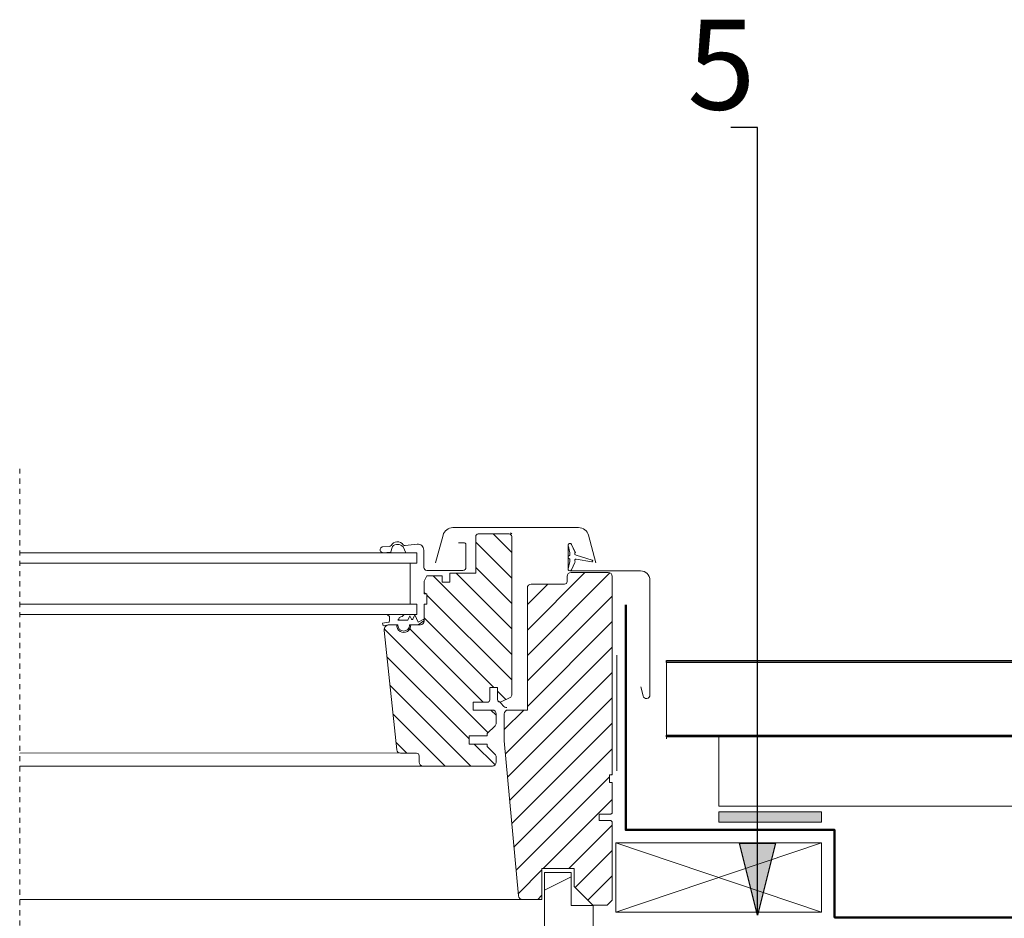
# Model space of a CAD drawing. Units: millimetres. Extents: x 0 to 1550, y 0 to 662.
# Drawn here: x 800 to 1183, y 311 to 661 of the extents above; entities that cross this region are included whole.
import ezdxf

# ---------------------------------------------------------------- set-up
doc = ezdxf.new("R2010")
doc.units = ezdxf.units.MM
doc.header["$MEASUREMENT"] = 0
doc.linetypes.add('CADWORK_3', pattern=[4, 2, -2])
doc.layers.add('Dessin', color=7, linetype='Continuous', true_color=0x000000)
doc.styles.add('Arial', font='txt')
doc.dimstyles.new('ISO-25', dxfattribs={"dimscale": 10, "dimtxt": 2.5, "dimasz": 2.5, "dimexe": 1.25, "dimexo": 0.625, "dimtad": 1, "dimtoh": 1, "dimzin": 1, "dimdsep": 46, "dimtxsty": 'Arial', "dimcen": 2.5, "dimadec": 0, "dimazin": 0, "dimtfac": 1, "dimtdec": 4, "dimtix": 1, "dimtmove": 1, "dimatfit": 3, "dimfxl": 0, "dimtolj": 1, "dimtzin": 1, "dimarcsym": 0})

msp = doc.modelspace()

# ---------------------------------------------------------------- hatches: boundary and pattern name
at = {"layer": 'Dessin', "linetype": 'Continuous', "lineweight": 20, "true_color": 0x333333, "extrusion": (0, 0, -1)}
h = msp.add_hatch(dxfattribs=at)
h.set_pattern_fill('CwHatchPattern_11', color=250, style=0, pattern_type=2)
h.set_pattern_definition([(45, (-3e-13, -8e-12), (-4.949747, 4.949747), [])])
h.paths.add_polyline_path([(-946.89, 425.65), (-946.89, 425.58), (-946.88, 425.51), (-946.88, 425.44), (-946.88, 425.37), (-946.88, 425.3), (-946.89, 425.23), (-946.89, 425.16), (-946.9, 425.08), (-946.91, 425.01), (-946.92, 424.94), (-946.93, 424.87), (-946.95, 424.8), (-946.96, 424.73), (-946.98, 424.66), (-947, 424.59), (-947.02, 424.52), (-947.05, 424.45), (-947.07, 424.39), (-947.1, 424.32), (-947.13, 424.25), (-947.16, 424.19), (-947.19, 424.12), (-947.23, 424.06), (-947.26, 424), (-947.3, 423.94), (-947.34, 423.88), (-947.38, 423.82), (-947.42, 423.76), (-947.46, 423.7), (-947.51, 423.65), (-947.55, 423.6), (-947.6, 423.54), (-947.65, 423.49), (-947.7, 423.44), (-947.75, 423.4), (-947.8, 423.35), (-947.85, 423.3), (-947.91, 423.26), (-947.96, 423.21), (-948.02, 423.17), (-948.08, 423.13), (-948.14, 423.09), (-948.2, 423.05), (-948.26, 423.01), (-948.33, 422.98), (-948.39, 422.94), (-948.46, 422.91), (-948.52, 422.88), (-948.59, 422.85), (-948.66, 422.83), (-948.72, 422.8), (-948.79, 422.78), (-948.86, 422.76), (-948.93, 422.74), (-949, 422.72), (-949.07, 422.71), (-949.14, 422.69), (-949.21, 422.68), (-949.28, 422.67), (-949.35, 422.66), (-949.42, 422.66), (-949.49, 422.65), (-949.56, 422.65), (-949.63, 422.65), (-949.7, 422.65), (-949.77, 422.65), (-949.84, 422.66), (-949.91, 422.66), (-949.98, 422.67), (-950.05, 422.68), (-950.12, 422.69), (-950.19, 422.71), (-950.26, 422.72), (-950.33, 422.74), (-950.4, 422.76), (-950.47, 422.78), (-950.54, 422.8), (-950.61, 422.83), (-950.67, 422.85), (-950.74, 422.88), (-950.81, 422.91), (-950.87, 422.94), (-950.94, 422.98), (-951, 423.01), (-951.06, 423.05), (-951.12, 423.09), (-951.18, 423.13), (-951.24, 423.17), (-951.3, 423.21), (-951.35, 423.26), (-951.41, 423.3), (-951.46, 423.35), (-951.52, 423.4), (-951.57, 423.44), (-951.61, 423.49), (-951.66, 423.54), (-951.71, 423.6), (-951.75, 423.65), (-951.8, 423.7), (-951.84, 423.76), (-951.88, 423.82), (-951.92, 423.88), (-951.96, 423.94), (-952, 424), (-952.03, 424.06), (-952.07, 424.12), (-952.1, 424.19), (-952.13, 424.25), (-952.16, 424.32), (-952.19, 424.39), (-952.21, 424.45), (-952.24, 424.52), (-952.26, 424.59), (-952.28, 424.66), (-952.3, 424.73), (-952.32, 424.8), (-952.33, 424.87), (-952.34, 424.94), (-952.35, 425.01), (-952.36, 425.08), (-952.37, 425.16), (-952.38, 425.23), (-952.38, 425.3), (-952.38, 425.37), (-952.38, 425.44), (-952.38, 425.51), (-952.38, 425.58), (-952.37, 425.65), (-952.42, 425.65), (-956.13, 425.65), (-956.17, 425.65), (-956.2, 425.65), (-956.24, 425.65), (-956.28, 425.66), (-956.31, 425.66), (-956.35, 425.66), (-956.38, 425.67), (-956.42, 425.68), (-956.46, 425.68), (-956.49, 425.69), (-956.53, 425.7), (-956.56, 425.71), (-956.6, 425.72), (-956.64, 425.74), (-956.67, 425.75), (-956.71, 425.76), (-956.74, 425.78), (-956.77, 425.79), (-956.81, 425.81), (-956.84, 425.83), (-956.87, 425.84), (-956.9, 425.86), (-956.94, 425.88), (-956.97, 425.9), (-957, 425.92), (-957.03, 425.95), (-957.06, 425.97), (-957.08, 425.99), (-957.11, 426.01), (-957.14, 426.04), (-957.17, 426.06), (-957.19, 426.09), (-957.22, 426.11), (-957.24, 426.14), (-957.27, 426.17), (-957.29, 426.2), (-957.31, 426.22), (-957.33, 426.25), (-957.36, 426.28), (-957.38, 426.31), (-957.4, 426.34), (-957.42, 426.38), (-957.44, 426.41), (-957.45, 426.44), (-957.47, 426.47), (-957.49, 426.51), (-957.5, 426.54), (-957.52, 426.57), (-957.53, 426.61), (-957.54, 426.64), (-957.56, 426.68), (-957.57, 426.71), (-957.58, 426.75), (-957.59, 426.79), (-957.6, 426.82), (-957.6, 426.86), (-957.61, 426.9), (-957.62, 426.93), (-957.62, 426.97), (-957.62, 427), (-957.63, 427.04), (-957.63, 427.08), (-957.63, 427.11), (-957.63, 427.15), (-957.63, 433.65), (-958.63, 433.65), (-958.63, 437.65), (-957.63, 437.65), (-957.63, 442.65), (-958.63, 444.65), (-964.63, 444.65), (-964.63, 442.15), (-967.63, 442.15), (-967.63, 445.65), (-977.63, 445.65), (-977.63, 459.95), (-977.63, 459.97), (-977.63, 460), (-977.63, 460.02), (-977.64, 460.04), (-977.64, 460.07), (-977.64, 460.09), (-977.65, 460.12), (-977.65, 460.14), (-977.66, 460.17), (-977.66, 460.19), (-977.67, 460.21), (-977.67, 460.24), (-977.68, 460.26), (-977.69, 460.28), (-977.7, 460.31), (-977.71, 460.33), (-977.72, 460.35), (-977.73, 460.38), (-977.74, 460.4), (-977.75, 460.42), (-977.76, 460.44), (-977.77, 460.46), (-977.79, 460.49), (-977.8, 460.51), (-977.81, 460.53), (-977.83, 460.55), (-977.84, 460.57), (-977.86, 460.58), (-977.87, 460.6), (-977.89, 460.62), (-977.91, 460.64), (-977.92, 460.66), (-977.94, 460.67), (-977.96, 460.69), (-977.98, 460.7), (-978, 460.72), (-978.01, 460.74), (-978.03, 460.75), (-978.05, 460.77), (-978.07, 460.78), (-978.09, 460.79), (-978.12, 460.81), (-978.14, 460.82), (-978.16, 460.83), (-978.18, 460.84), (-978.2, 460.85), (-978.23, 460.86), (-978.25, 460.87), (-978.27, 460.88), (-978.29, 460.89), (-978.32, 460.9), (-978.34, 460.91), (-978.37, 460.91), (-978.39, 460.92), (-978.41, 460.92), (-978.44, 460.93), (-978.46, 460.93), (-978.49, 460.94), (-978.51, 460.94), (-978.53, 460.94), (-978.56, 460.95), (-978.58, 460.95), (-978.61, 460.95), (-978.63, 460.95), (-990.63, 460.95), (-990.66, 460.95), (-990.68, 460.95), (-990.7, 460.95), (-990.73, 460.94), (-990.75, 460.94), (-990.78, 460.94), (-990.8, 460.93), (-990.82, 460.93), (-990.85, 460.92), (-990.87, 460.92), (-990.9, 460.91), (-990.92, 460.91), (-990.94, 460.9), (-990.97, 460.89), (-990.99, 460.88), (-991.01, 460.87), (-991.04, 460.86), (-991.06, 460.85), (-991.08, 460.84), (-991.1, 460.83), (-991.13, 460.82), (-991.15, 460.81), (-991.17, 460.79), (-991.19, 460.78), (-991.21, 460.77), (-991.23, 460.75), (-991.25, 460.74), (-991.27, 460.72), (-991.29, 460.7), (-991.3, 460.69), (-991.32, 460.67), (-991.34, 460.66), (-991.36, 460.64), (-991.37, 460.62), (-991.39, 460.6), (-991.4, 460.58), (-991.42, 460.57), (-991.43, 460.55), (-991.45, 460.53), (-991.46, 460.51), (-991.48, 460.49), (-991.49, 460.46), (-991.5, 460.44), (-991.51, 460.42), (-991.52, 460.4), (-991.53, 460.38), (-991.55, 460.35), (-991.56, 460.33), (-991.56, 460.31), (-991.57, 460.28), (-991.58, 460.26), (-991.59, 460.24), (-991.6, 460.21), (-991.6, 460.19), (-991.61, 460.17), (-991.61, 460.14), (-991.62, 460.12), (-991.62, 460.09), (-991.62, 460.07), (-991.63, 460.04), (-991.63, 460.02), (-991.63, 460), (-991.63, 459.97), (-991.63, 459.95), (-991.63, 398.19), (-991.63, 398.15), (-991.63, 398.12), (-991.63, 398.08), (-991.62, 398.05), (-991.62, 398.01), (-991.61, 398), (-991.61, 397.98), (-991.61, 397.96), (-991.6, 397.95), (-991.6, 397.93), (-991.59, 397.91), (-991.59, 397.89), (-991.58, 397.88), (-991.58, 397.86), (-991.57, 397.84), (-991.56, 397.83), (-991.56, 397.81), (-991.55, 397.79), (-991.54, 397.78), (-991.54, 397.76), (-991.53, 397.74), (-991.52, 397.73), (-991.51, 397.71), (-991.5, 397.7), (-991.49, 397.68), (-991.48, 397.66), (-991.47, 397.65), (-991.46, 397.63), (-991.45, 397.62), (-991.44, 397.6), (-991.43, 397.59), (-991.42, 397.57), (-991.41, 397.56), (-991.4, 397.55), (-991.39, 397.53), (-991.38, 397.52), (-991.36, 397.5), (-991.35, 397.49), (-991.34, 397.48), (-991.33, 397.47), (-991.31, 397.45), (-991.3, 397.44), (-991.29, 397.43), (-991.27, 397.42), (-991.26, 397.41), (-991.25, 397.4), (-991.23, 397.39), (-991.22, 397.38), (-991.2, 397.36), (-991.17, 397.35), (-991.14, 397.33), (-991.11, 397.31), (-991.08, 397.29), (-991.05, 397.28), (-987.55, 395.65), (-987.53, 395.63), (-987.5, 395.62), (-987.47, 395.61), (-987.44, 395.6), (-987.41, 395.59), (-987.38, 395.58), (-987.35, 395.58), (-987.32, 395.57), (-987.29, 395.56), (-987.26, 395.56), (-987.23, 395.56), (-987.19, 395.55), (-987.16, 395.55), (-987.13, 395.55), (-987.1, 395.55), (-987.07, 395.55), (-987.03, 395.56), (-987, 395.56), (-986.97, 395.57), (-986.94, 395.57), (-986.91, 395.58), (-986.88, 395.58), (-986.85, 395.59), (-986.82, 395.6), (-986.79, 395.61), (-986.76, 395.62), (-986.73, 395.64), (-986.7, 395.65), (-986.67, 395.66), (-986.65, 395.68), (-986.62, 395.69), (-986.59, 395.71), (-986.57, 395.73), (-986.54, 395.74), (-986.52, 395.76), (-986.5, 395.78), (-986.47, 395.8), (-986.45, 395.82), (-986.43, 395.84), (-986.4, 395.87), (-986.38, 395.89), (-986.36, 395.91), (-986.34, 395.94), (-986.32, 395.96), (-986.3, 395.99), (-986.29, 396.02), (-986.27, 396.04), (-986.25, 396.07), (-986.24, 396.1), (-986.23, 396.13), (-986.21, 396.16), (-986.2, 396.19), (-986.19, 396.22), (-986.18, 396.25), (-986.17, 396.28), (-986.16, 396.31), (-986.15, 396.34), (-986.15, 396.37), (-986.14, 396.4), (-986.14, 396.43), (-986.14, 396.46), (-986.13, 396.49), (-986.13, 396.52), (-986.13, 396.55), (-986.13, 401.25), (-983.13, 401.25), (-983.13, 396.45), (-983.13, 396.42), (-983.13, 396.4), (-983.13, 396.38), (-983.13, 396.35), (-983.12, 396.33), (-983.12, 396.3), (-983.12, 396.28), (-983.11, 396.26), (-983.11, 396.23), (-983.1, 396.21), (-983.1, 396.18), (-983.09, 396.16), (-983.08, 396.14), (-983.07, 396.11), (-983.06, 396.09), (-983.06, 396.07), (-983.05, 396.04), (-983.03, 396.02), (-983.02, 396), (-983.01, 395.98), (-983, 395.95), (-982.99, 395.93), (-982.98, 395.91), (-982.96, 395.89), (-982.95, 395.87), (-982.93, 395.85), (-982.92, 395.83), (-982.9, 395.81), (-982.89, 395.79), (-982.87, 395.78), (-982.86, 395.76), (-982.84, 395.74), (-982.82, 395.72), (-982.8, 395.71), (-982.79, 395.69), (-982.77, 395.68), (-982.75, 395.66), (-982.73, 395.65), (-982.71, 395.63), (-982.69, 395.62), (-982.67, 395.6), (-982.65, 395.59), (-982.63, 395.58), (-982.6, 395.57), (-982.58, 395.56), (-982.56, 395.54), (-982.54, 395.53), (-982.51, 395.52), (-982.49, 395.52), (-982.47, 395.51), (-982.44, 395.5), (-982.42, 395.49), (-982.4, 395.48), (-982.37, 395.48), (-982.35, 395.47), (-982.32, 395.47), (-982.3, 395.46), (-982.28, 395.46), (-982.25, 395.46), (-982.23, 395.45), (-982.2, 395.45), (-982.18, 395.45), (-982.16, 395.45), (-982.13, 395.45), (-976.63, 395.45), (-976.63, 392.45), (-984.13, 392.45), (-984.17, 392.45), (-984.2, 392.45), (-984.24, 392.44), (-984.28, 392.44), (-984.31, 392.44), (-984.35, 392.43), (-984.38, 392.43), (-984.42, 392.42), (-984.46, 392.41), (-984.49, 392.4), (-984.53, 392.39), (-984.56, 392.38), (-984.6, 392.37), (-984.64, 392.36), (-984.67, 392.35), (-984.71, 392.33), (-984.74, 392.32), (-984.77, 392.3), (-984.81, 392.29), (-984.84, 392.27), (-984.87, 392.25), (-984.9, 392.23), (-984.94, 392.21), (-984.97, 392.19), (-985, 392.17), (-985.03, 392.15), (-985.06, 392.13), (-985.08, 392.11), (-985.11, 392.08), (-985.14, 392.06), (-985.17, 392.03), (-985.19, 392.01), (-985.22, 391.98), (-985.24, 391.96), (-985.27, 391.93), (-985.29, 391.9), (-985.31, 391.87), (-985.33, 391.84), (-985.36, 391.81), (-985.38, 391.78), (-985.4, 391.75), (-985.42, 391.72), (-985.44, 391.69), (-985.45, 391.66), (-985.47, 391.62), (-985.49, 391.59), (-985.5, 391.56), (-985.52, 391.52), (-985.53, 391.49), (-985.54, 391.45), (-985.56, 391.42), (-985.57, 391.38), (-985.58, 391.35), (-985.59, 391.31), (-985.6, 391.27), (-985.6, 391.24), (-985.61, 391.2), (-985.62, 391.17), (-985.62, 391.13), (-985.62, 391.09), (-985.63, 391.06), (-985.63, 391.02), (-985.63, 390.98), (-985.63, 390.95), (-985.63, 387.37), (-985.63, 387.33), (-985.63, 387.3), (-985.63, 387.26), (-985.62, 387.23), (-985.62, 387.19), (-985.62, 387.15), (-985.61, 387.12), (-985.6, 387.08), (-985.6, 387.04), (-985.59, 387.01), (-985.58, 386.97), (-985.57, 386.94), (-985.56, 386.9), (-985.54, 386.87), (-985.53, 386.83), (-985.52, 386.8), (-985.5, 386.76), (-985.49, 386.73), (-985.47, 386.69), (-985.45, 386.66), (-985.44, 386.63), (-985.42, 386.6), (-985.4, 386.57), (-985.38, 386.53), (-985.36, 386.5), (-985.33, 386.47), (-985.31, 386.44), (-985.29, 386.42), (-985.27, 386.39), (-985.24, 386.36), (-985.22, 386.34), (-985.19, 386.31), (-982.13, 383.25), (-982.13, 382.35), (-975.03, 382.35), (-975.03, 379.15), (-982.13, 379.15), (-982.13, 378.25), (-985.19, 375.19), (-985.22, 375.16), (-985.24, 375.14), (-985.27, 375.11), (-985.29, 375.08), (-985.31, 375.05), (-985.33, 375.02), (-985.36, 374.99), (-985.38, 374.96), (-985.4, 374.93), (-985.42, 374.9), (-985.44, 374.87), (-985.45, 374.84), (-985.47, 374.8), (-985.49, 374.77), (-985.5, 374.74), (-985.52, 374.7), (-985.53, 374.67), (-985.54, 374.63), (-985.56, 374.6), (-985.57, 374.56), (-985.58, 374.53), (-985.59, 374.49), (-985.6, 374.45), (-985.6, 374.42), (-985.61, 374.38), (-985.62, 374.34), (-985.62, 374.31), (-985.62, 374.27), (-985.63, 374.24), (-985.63, 374.2), (-985.63, 374.16), (-985.63, 374.13), (-985.63, 372.15), (-985.63, 372.11), (-985.63, 372.08), (-985.63, 372.04), (-985.62, 372), (-985.62, 371.97), (-985.62, 371.93), (-985.61, 371.9), (-985.6, 371.86), (-985.6, 371.82), (-985.59, 371.79), (-985.58, 371.75), (-985.57, 371.71), (-985.56, 371.68), (-985.54, 371.64), (-985.53, 371.61), (-985.52, 371.57), (-985.5, 371.54), (-985.49, 371.51), (-985.47, 371.47), (-985.45, 371.44), (-985.44, 371.41), (-985.42, 371.38), (-985.4, 371.34), (-985.38, 371.31), (-985.36, 371.28), (-985.33, 371.25), (-985.31, 371.22), (-985.29, 371.2), (-985.27, 371.17), (-985.24, 371.14), (-985.22, 371.11), (-985.19, 371.09), (-985.17, 371.06), (-985.14, 371.04), (-985.11, 371.01), (-985.08, 370.99), (-985.06, 370.97), (-985.03, 370.95), (-985, 370.92), (-984.97, 370.9), (-984.94, 370.88), (-984.9, 370.86), (-984.87, 370.84), (-984.84, 370.83), (-984.81, 370.81), (-984.77, 370.79), (-984.74, 370.78), (-984.71, 370.76), (-984.67, 370.75), (-984.64, 370.74), (-984.6, 370.72), (-984.56, 370.71), (-984.53, 370.7), (-984.49, 370.69), (-984.46, 370.68), (-984.42, 370.68), (-984.38, 370.67), (-984.35, 370.66), (-984.31, 370.66), (-984.28, 370.66), (-984.24, 370.65), (-984.2, 370.65), (-984.17, 370.65), (-984.13, 370.65), (-957.13, 370.65), (-957.1, 370.65), (-957.06, 370.65), (-957.02, 370.65), (-956.99, 370.66), (-956.95, 370.66), (-956.91, 370.66), (-956.88, 370.67), (-956.84, 370.68), (-956.81, 370.68), (-956.77, 370.69), (-956.73, 370.7), (-956.7, 370.71), (-956.66, 370.72), (-956.63, 370.74), (-956.59, 370.75), (-956.56, 370.76), (-956.52, 370.78), (-956.49, 370.79), (-956.46, 370.81), (-956.42, 370.83), (-956.39, 370.84), (-956.36, 370.86), (-956.33, 370.88), (-956.3, 370.9), (-956.27, 370.92), (-956.24, 370.95), (-956.21, 370.97), (-956.18, 370.99), (-956.15, 371.01), (-956.12, 371.04), (-956.1, 371.06), (-956.07, 371.09), (-956.05, 371.11), (-956.02, 371.14), (-956, 371.17), (-955.97, 371.2), (-955.95, 371.22), (-955.93, 371.25), (-955.91, 371.28), (-955.89, 371.31), (-955.87, 371.34), (-955.85, 371.38), (-955.83, 371.41), (-955.81, 371.44), (-955.79, 371.47), (-955.78, 371.51), (-955.76, 371.54), (-955.75, 371.57), (-955.73, 371.61), (-955.72, 371.64), (-955.71, 371.68), (-955.7, 371.71), (-955.68, 371.75), (-955.68, 371.79), (-955.67, 371.82), (-955.66, 371.86), (-955.65, 371.9), (-955.65, 371.93), (-955.64, 371.97), (-955.64, 372), (-955.64, 372.04), (-955.63, 372.08), (-955.63, 372.11), (-955.63, 372.15), (-955.63, 374.65), (-955.63, 374.67), (-955.63, 374.7), (-955.63, 374.72), (-955.63, 374.74), (-955.62, 374.77), (-955.62, 374.79), (-955.62, 374.82), (-955.61, 374.84), (-955.61, 374.87), (-955.6, 374.89), (-955.6, 374.91), (-955.59, 374.94), (-955.58, 374.96), (-955.57, 374.98), (-955.56, 375.01), (-955.56, 375.03), (-955.55, 375.05), (-955.53, 375.08), (-955.52, 375.1), (-955.51, 375.12), (-955.5, 375.14), (-955.49, 375.16), (-955.48, 375.19), (-955.46, 375.21), (-955.45, 375.23), (-955.43, 375.25), (-955.42, 375.27), (-955.4, 375.28), (-955.39, 375.3), (-955.37, 375.32), (-955.36, 375.34), (-955.34, 375.36), (-955.32, 375.37), (-955.3, 375.39), (-955.29, 375.4), (-955.27, 375.42), (-955.25, 375.44), (-955.23, 375.45), (-955.21, 375.47), (-955.19, 375.48), (-955.17, 375.49), (-955.15, 375.51), (-955.13, 375.52), (-955.1, 375.53), (-955.08, 375.54), (-955.06, 375.55), (-955.04, 375.56), (-955.01, 375.57), (-954.99, 375.58), (-954.97, 375.59), (-954.94, 375.6), (-954.92, 375.61), (-954.9, 375.61), (-954.87, 375.62), (-954.85, 375.62), (-954.82, 375.63), (-954.8, 375.63), (-954.78, 375.64), (-954.75, 375.64), (-954.73, 375.64), (-954.7, 375.65), (-954.68, 375.65), (-954.66, 375.65), (-954.63, 375.65), (-948.38, 375.65), (-948.35, 375.65), (-948.32, 375.65), (-948.29, 375.65), (-948.25, 375.65), (-948.22, 375.66), (-948.19, 375.66), (-948.16, 375.67), (-948.12, 375.67), (-948.09, 375.68), (-948.06, 375.68), (-948.03, 375.69), (-947.99, 375.7), (-947.96, 375.71), (-947.93, 375.72), (-947.89, 375.73), (-947.86, 375.74), (-947.83, 375.75), (-947.8, 375.77), (-947.77, 375.78), (-947.73, 375.8), (-947.7, 375.81), (-947.67, 375.83), (-947.64, 375.85), (-947.61, 375.86), (-947.58, 375.88), (-947.55, 375.9), (-947.52, 375.92), (-947.49, 375.94), (-947.46, 375.96), (-947.43, 375.99), (-947.41, 376.01), (-947.38, 376.03), (-947.35, 376.06), (-947.33, 376.08), (-947.3, 376.11), (-947.28, 376.14), (-947.25, 376.16), (-947.23, 376.19), (-947.21, 376.22), (-947.18, 376.25), (-947.16, 376.27), (-947.14, 376.3), (-947.12, 376.33), (-947.1, 376.36), (-947.09, 376.39), (-947.07, 376.42), (-947.05, 376.45), (-947.04, 376.48), (-947.02, 376.52), (-947.01, 376.55), (-946.99, 376.58), (-946.98, 376.61), (-946.97, 376.64), (-946.96, 376.67), (-946.95, 376.71), (-946.94, 376.74), (-946.93, 376.77), (-946.92, 376.8), (-946.92, 376.83), (-946.91, 376.87), (-946.9, 376.9), (-946.9, 376.93), (-946.89, 376.96), (-946.89, 376.99), (-942.01, 423.44), (-942, 423.49), (-942, 423.54), (-942, 423.59), (-942, 423.64), (-942, 423.7), (-942, 423.75), (-942, 423.8), (-942.01, 423.85), (-942.01, 423.91), (-942.02, 423.96), (-942.03, 424.01), (-942.04, 424.06), (-942.05, 424.11), (-942.06, 424.16), (-942.08, 424.22), (-942.1, 424.27), (-942.11, 424.32), (-942.13, 424.37), (-942.15, 424.42), (-942.17, 424.46), (-942.19, 424.51), (-942.22, 424.56), (-942.24, 424.61), (-942.27, 424.65), (-942.29, 424.7), (-942.32, 424.74), (-942.35, 424.79), (-942.38, 424.83), (-942.41, 424.87), (-942.44, 424.91), (-942.48, 424.95), (-942.51, 424.99), (-942.55, 425.02), (-942.58, 425.06), (-942.62, 425.1), (-942.66, 425.13), (-942.69, 425.17), (-942.73, 425.2), (-942.78, 425.23), (-942.82, 425.26), (-942.86, 425.29), (-942.9, 425.32), (-942.95, 425.35), (-942.99, 425.38), (-943.04, 425.41), (-943.09, 425.43), (-943.14, 425.45), (-943.18, 425.48), (-943.23, 425.5), (-943.28, 425.52), (-943.33, 425.53), (-943.38, 425.55), (-943.43, 425.57), (-943.48, 425.58), (-943.53, 425.59), (-943.59, 425.61), (-943.64, 425.62), (-943.69, 425.62), (-943.74, 425.63), (-943.79, 425.64), (-943.84, 425.64), (-943.9, 425.65), (-943.95, 425.65), (-944, 425.65), (-946.84, 425.65)], flags=0)
at = {"layer": 'Dessin', "linetype": 'Continuous', "lineweight": 20, "true_color": 0x333333}
h = msp.add_hatch(dxfattribs=at)
h.set_pattern_fill('CwHatchPattern_11', color=250, style=0, pattern_type=2)
h.set_pattern_definition([(45, (-1e-12, -7e-12), (-4.949747, 4.949747), [])])
h.paths.add_polyline_path([(1015.93, 323.75), (1023.23, 316.45), (1028.73, 316.45), (1030.73, 318.45), (1030.73, 348.95), (1030.23, 349.45), (1025.73, 349.45), (1025.73, 351.85), (1030.23, 351.85), (1030.73, 352.35), (1030.73, 364.25), (1029.73, 364.25), (1029.73, 367.25), (1030.73, 367.25), (1030.73, 444.45), (1030.73, 444.48), (1030.73, 444.52), (1030.73, 444.56), (1030.72, 444.59), (1030.72, 444.63), (1030.72, 444.67), (1030.71, 444.7), (1030.7, 444.74), (1030.7, 444.77), (1030.69, 444.81), (1030.68, 444.85), (1030.67, 444.88), (1030.66, 444.92), (1030.64, 444.95), (1030.63, 444.99), (1030.62, 445.02), (1030.6, 445.06), (1030.59, 445.09), (1030.57, 445.12), (1030.55, 445.16), (1030.54, 445.19), (1030.52, 445.22), (1030.5, 445.25), (1030.48, 445.28), (1030.46, 445.31), (1030.43, 445.34), (1030.41, 445.37), (1030.39, 445.4), (1030.37, 445.43), (1030.34, 445.46), (1030.32, 445.48), (1030.29, 445.51), (1030.27, 445.53), (1030.24, 445.56), (1030.21, 445.58), (1030.18, 445.61), (1030.16, 445.63), (1030.13, 445.65), (1030.1, 445.67), (1030.07, 445.69), (1030.04, 445.71), (1030, 445.73), (1029.97, 445.75), (1029.94, 445.77), (1029.91, 445.79), (1029.87, 445.8), (1029.84, 445.82), (1029.81, 445.83), (1029.77, 445.85), (1029.74, 445.86), (1029.7, 445.87), (1029.66, 445.88), (1029.63, 445.89), (1029.59, 445.9), (1029.56, 445.91), (1029.52, 445.92), (1029.48, 445.93), (1029.45, 445.93), (1029.41, 445.94), (1029.38, 445.94), (1029.34, 445.94), (1029.3, 445.95), (1029.27, 445.95), (1029.23, 445.95), (1014.73, 445.95), (1014.7, 445.95), (1014.66, 445.95), (1014.62, 445.94), (1014.59, 445.94), (1014.55, 445.94), (1014.51, 445.93), (1014.48, 445.93), (1014.44, 445.92), (1014.41, 445.91), (1014.37, 445.9), (1014.33, 445.89), (1014.3, 445.88), (1014.26, 445.87), (1014.23, 445.86), (1014.19, 445.85), (1014.16, 445.83), (1014.12, 445.82), (1014.09, 445.8), (1014.06, 445.79), (1014.02, 445.77), (1013.99, 445.75), (1013.96, 445.73), (1013.93, 445.71), (1013.9, 445.69), (1013.87, 445.67), (1013.84, 445.65), (1013.81, 445.63), (1013.78, 445.61), (1013.75, 445.58), (1013.72, 445.56), (1013.7, 445.53), (1013.67, 445.51), (1013.65, 445.48), (1013.62, 445.46), (1013.6, 445.43), (1013.57, 445.4), (1013.55, 445.37), (1013.53, 445.34), (1013.51, 445.31), (1013.49, 445.28), (1013.47, 445.25), (1013.45, 445.22), (1013.43, 445.19), (1013.41, 445.16), (1013.39, 445.12), (1013.38, 445.09), (1013.36, 445.06), (1013.35, 445.02), (1013.33, 444.99), (1013.32, 444.95), (1013.31, 444.92), (1013.3, 444.88), (1013.28, 444.85), (1013.28, 444.81), (1013.27, 444.77), (1013.26, 444.74), (1013.25, 444.7), (1013.25, 444.67), (1013.24, 444.63), (1013.24, 444.59), (1013.24, 444.56), (1013.23, 444.52), (1013.23, 444.48), (1013.23, 444.45), (1013.23, 442.45), (1013.23, 442.42), (1013.23, 442.4), (1013.23, 442.38), (1013.23, 442.35), (1013.22, 442.33), (1013.22, 442.3), (1013.22, 442.28), (1013.21, 442.26), (1013.21, 442.23), (1013.2, 442.21), (1013.2, 442.18), (1013.19, 442.16), (1013.18, 442.14), (1013.17, 442.11), (1013.16, 442.09), (1013.16, 442.07), (1013.15, 442.04), (1013.13, 442.02), (1013.12, 442), (1013.11, 441.98), (1013.1, 441.95), (1013.09, 441.93), (1013.08, 441.91), (1013.06, 441.89), (1013.05, 441.87), (1013.03, 441.85), (1013.02, 441.83), (1013, 441.81), (1012.99, 441.79), (1012.97, 441.78), (1012.96, 441.76), (1012.94, 441.74), (1012.92, 441.72), (1012.9, 441.71), (1012.89, 441.69), (1012.87, 441.68), (1012.85, 441.66), (1012.83, 441.65), (1012.81, 441.63), (1012.79, 441.62), (1012.77, 441.6), (1012.75, 441.59), (1012.73, 441.58), (1012.7, 441.57), (1012.68, 441.56), (1012.66, 441.54), (1012.64, 441.53), (1012.61, 441.52), (1012.59, 441.52), (1012.57, 441.51), (1012.54, 441.5), (1012.52, 441.49), (1012.5, 441.48), (1012.47, 441.48), (1012.45, 441.47), (1012.42, 441.47), (1012.4, 441.46), (1012.38, 441.46), (1012.35, 441.46), (1012.33, 441.45), (1012.3, 441.45), (1012.28, 441.45), (1012.26, 441.45), (1012.23, 441.45), (999.23, 441.45), (999.2, 441.45), (999.16, 441.45), (999.12, 441.44), (999.09, 441.44), (999.05, 441.44), (999.01, 441.43), (998.98, 441.43), (998.94, 441.42), (998.91, 441.41), (998.87, 441.4), (998.83, 441.39), (998.8, 441.38), (998.76, 441.37), (998.73, 441.36), (998.69, 441.35), (998.66, 441.33), (998.62, 441.32), (998.59, 441.3), (998.56, 441.29), (998.52, 441.27), (998.49, 441.25), (998.46, 441.23), (998.43, 441.21), (998.4, 441.19), (998.37, 441.17), (998.34, 441.15), (998.31, 441.13), (998.28, 441.11), (998.25, 441.08), (998.22, 441.06), (998.2, 441.03), (998.17, 441.01), (998.15, 440.98), (998.12, 440.96), (998.1, 440.93), (998.07, 440.9), (998.05, 440.87), (998.03, 440.84), (998.01, 440.81), (997.99, 440.78), (997.97, 440.75), (997.95, 440.72), (997.93, 440.69), (997.91, 440.66), (997.89, 440.62), (997.88, 440.59), (997.86, 440.56), (997.85, 440.52), (997.83, 440.49), (997.82, 440.45), (997.81, 440.42), (997.8, 440.38), (997.78, 440.35), (997.78, 440.31), (997.77, 440.27), (997.76, 440.24), (997.75, 440.2), (997.75, 440.17), (997.74, 440.13), (997.74, 440.09), (997.74, 440.06), (997.73, 440.02), (997.73, 439.98), (997.73, 439.95), (997.73, 392.45), (990.23, 392.45), (990.2, 392.45), (990.16, 392.45), (990.12, 392.44), (990.09, 392.44), (990.05, 392.44), (990.01, 392.43), (989.98, 392.43), (989.94, 392.42), (989.91, 392.41), (989.87, 392.4), (989.83, 392.39), (989.8, 392.38), (989.76, 392.37), (989.73, 392.36), (989.69, 392.35), (989.66, 392.33), (989.62, 392.32), (989.59, 392.3), (989.56, 392.29), (989.52, 392.27), (989.49, 392.25), (989.46, 392.23), (989.43, 392.21), (989.4, 392.19), (989.37, 392.17), (989.34, 392.15), (989.31, 392.13), (989.28, 392.11), (989.25, 392.08), (989.22, 392.06), (989.2, 392.03), (989.17, 392.01), (989.15, 391.98), (989.12, 391.96), (989.1, 391.93), (989.07, 391.9), (989.05, 391.87), (989.03, 391.84), (989.01, 391.81), (988.99, 391.78), (988.97, 391.75), (988.95, 391.72), (988.93, 391.69), (988.91, 391.66), (988.89, 391.62), (988.88, 391.59), (988.86, 391.56), (988.85, 391.52), (988.83, 391.49), (988.82, 391.45), (988.81, 391.42), (988.8, 391.38), (988.78, 391.35), (988.78, 391.31), (988.77, 391.27), (988.76, 391.24), (988.75, 391.2), (988.75, 391.17), (988.74, 391.13), (988.74, 391.09), (988.74, 391.06), (988.73, 391.02), (988.73, 390.98), (988.73, 390.95), (988.73, 380.45), (994.33, 320.11), (994.33, 320.08), (994.34, 320.05), (994.34, 320.01), (994.35, 319.98), (994.35, 319.95), (994.36, 319.92), (994.37, 319.89), (994.38, 319.85), (994.38, 319.82), (994.39, 319.79), (994.4, 319.76), (994.42, 319.73), (994.43, 319.69), (994.44, 319.66), (994.46, 319.63), (994.47, 319.6), (994.49, 319.57), (994.5, 319.53), (994.52, 319.5), (994.54, 319.47), (994.56, 319.44), (994.58, 319.41), (994.6, 319.38), (994.62, 319.35), (994.64, 319.33), (994.66, 319.3), (994.69, 319.27), (994.71, 319.24), (994.73, 319.22), (994.76, 319.19), (994.79, 319.16), (994.81, 319.14), (994.84, 319.12), (994.87, 319.09), (994.89, 319.07), (994.92, 319.05), (994.95, 319.03), (994.98, 319.01), (995.01, 318.99), (995.04, 318.97), (995.07, 318.95), (995.11, 318.93), (995.14, 318.91), (995.17, 318.9), (995.2, 318.88), (995.23, 318.87), (995.27, 318.86), (995.3, 318.84), (995.33, 318.83), (995.36, 318.82), (995.4, 318.81), (995.43, 318.8), (995.46, 318.79), (995.5, 318.78), (995.53, 318.78), (995.56, 318.77), (995.6, 318.77), (995.63, 318.76), (995.66, 318.76), (995.69, 318.75), (995.73, 318.75), (995.76, 318.75), (995.79, 318.75), (995.82, 318.75), (1003.43, 318.75), (1003.43, 330.75), (1015.93, 330.75)], flags=0)
at = {"layer": 'Dessin', "linetype": 'Continuous', "lineweight": 20, "true_color": 0xff0000}
msp.add_hatch(color=1, dxfattribs=at).paths.add_polyline_path([(1072.23, 352.81), (1072.23, 348.81), (1112.23, 348.81), (1112.23, 352.81)], flags=0)
at = {"layer": 'Dessin', "linetype": 'Continuous', "lineweight": 0, "extrusion": (0, 0, -1)}
msp.add_hatch(color=0, dxfattribs=at).paths.add_polyline_path([(-1087.29, 312.64), (-1080.29, 340.64), (-1094.29, 340.64)], flags=0)
at = {"layer": 'Dessin', "linetype": 'Continuous', "lineweight": 20, "true_color": 0xc0c0c0, "extrusion": (0, 0, -1)}
h = msp.add_hatch(dxfattribs=at)
h.set_pattern_fill('CwHatchPattern_211', color=9, angle=360, style=0, pattern_type=2)
h.set_pattern_definition([(360, (97.02, -2e-14), (277.185, 277.185), [83.155, -194.03]), (360, (97.02, 13.92), (277.185, 277.185), [83.155, -194.03]), (360, (110.94, 41.55), (277.185, 277.185), [55.436, -221.75]), (360, (124.66, 69.38), (277.185, 277.185), [41.577, -235.61]), (360, (124.66, 97.02), (277.185, 277.185), [27.72, -249.467]), (360, (55.47, 124.66), (277.185, 277.185), [13.86, -69.296, 13.86, -180.17]), (360, (97.02, 138.57), (277.185, 277.185), [13.86, -110.875, 41.577, -110.875]), (360, (152.5, 152.5), (277.185, 277.185), [13.86, -13.86, 13.86, -235.607]), (360, (138.57, 166.4), (277.185, 277.185), [13.86, -263.326]), (360, (124.66, 194.04), (277.185, 277.185), [41.577, -235.61]), (360, (124.66, 221.68), (277.185, 277.185), [55.436, -221.75]), (360, (110.94, 249.5), (277.185, 277.185), [69.296, -83.155, 13.86, -110.875]), (90, (-2e-12, 83.1), (-277.185, 277.185), [13.86, -27.72, 69.296, -166.312]), (90, (13.92, 110.94), (-277.185, 277.185), [13.86, -13.86, 41.577, -207.89]), (90, (27.64, 221.68), (-277.185, 277.185), [27.72, -249.467]), (90, (41.55, 110.94), (-277.185, 277.185), [55.436, -83.155, 13.86, -124.734]), (90, (55.47, 263.42), (-277.185, 277.185), [13.86, -263.326]), (90, (69.38, 124.66), (-277.185, 277.185), [41.577, -235.61]), (90, (97.02, 138.57), (-277.185, 277.185), [27.72, -249.467]), (90, (124.66, 138.57), (-277.185, 277.185), [13.86, -41.577, 41.577, -180.17]), (90, (138.57, 152.5), (-277.185, 277.185), [13.86, -263.326]), (90, (152.5, 97.02), (-277.185, 277.185), [38.806, -238.38]), (90, (166.4, 41.55), (-277.185, 277.185), [27.72, -249.467]), (90, (194.04, 152.5), (-277.185, 277.185), [13.86, -263.326]), (90, (221.68, 138.57), (-277.185, 277.185), [41.577, -235.607]), (90, (249.5, 138.57), (-277.185, 277.185), [41.577, -235.607]), (45, (207.96, 27.64), (-1e-11, 277.186), [19.6, -19.6, 19.6, -333.2]), (45, (152.49, 97.02), (-1e-11, 277.186), [39.2, -352.8]), (45, (41.55, 235.6), (-1e-11, 277.186), [39.2, -352.8]), (45, (97.02, 166.4), (-1e-11, 277.186), [39.2, -352.8]), (45, (110.94, 110.94), (-1e-11, 277.186), [39.2, -352.8]), (45, (194.04, 55.47), (-1e-11, 277.186), [39.2, -352.8]), (45, (166.4, 69.38), (-1e-11, 277.186), [58.8, -333.2]), (45, (83.1, 194.04), (-1e-11, 277.186), [19.6, -372.4]), (45, (69.38, 221.68), (-1e-11, 277.186), [19.6, -372.4]), (45, (180.12, 221.68), (-1e-11, 277.186), [19.6, -372.4]), (45, (69.38, 83.1), (-1e-11, 277.186), [19.6, -372.4]), (45, (221.68, 180.12), (-1e-11, 277.186), [19.6, -372.4]), (45, (124.66, 152.49), (-1e-11, 277.186), [19.6, -372.4]), (45, (152.49, 180.12), (-1e-11, 277.186), [19.6, -372.4]), (135, (138.57, 124.66), (-277.186, -4e-11), [19.6, -19.6, 58.8, -294]), (135, (180.12, 124.66), (-277.186, -4e-11), [19.6, -372.4]), (135, (180.12, 27.64), (-277.186, -4e-11), [19.6, -372.4]), (135, (124.66, 97.02), (-277.186, -4e-11), [19.6, -372.4]), (135, (166.4, 152.49), (-277.186, -4e-11), [19.6, -372.4]), (135, (97.02, 83.1), (-277.186, -4e-11), [19.6, -372.4]), (135, (207.96, 83.1), (-277.186, -4e-11), [19.6, -372.4]), (135, (13.92, -3e-15), (-277.186, -4e-11), [19.6, -372.4]), (135, (27.64, 13.92), (-277.186, -4e-11), [39.2, -352.8]), (135, (41.55, 27.64), (-277.186, -4e-11), [39.2, -352.8]), (135, (69.38, 27.64), (-277.186, -4e-11), [39.2, -352.8]), (135, (83.1, 55.47), (-277.186, -4e-11), [39.2, -352.8]), (135, (194.04, 166.4), (-277.186, -4e-11), [39.2, -352.8]), (135, (249.5, 27.64), (-277.186, -4e-11), [39.2, -352.8]), (135, (263.42, 249.5), (-277.186, -4e-11), [39.2, -352.8]), (135, (263.42, 221.68), (-277.186, -4e-11), [39.2, -352.8]), (135, (235.6, 207.96), (-277.186, -4e-11), [39.2, -352.8]), (135, (41.55, 207.96), (-277.186, -4e-11), [58.8, -333.2]), (135, (221.68, 180.12), (-277.186, -4e-11), [58.8, -333.2]), (26.565, (69.38, 263.42), (-277.186, 0.0007), [30.99, -588.818]), (26.565, (69.38, 124.66), (-277.186, 0.0007), [30.99, -588.818]), (26.565, (97.02, 207.96), (-277.186, 0.0007), [30.99, -588.818]), (26.565, (180.12, 13.92), (-277.186, 0.0007), [30.99, -588.818]), (26.565, (166.4, 41.55), (-277.186, 0.0007), [30.99, -588.818]), (26.565, (83.1, 97.02), (-277.186, 0.0007), [30.99, -588.818]), (26.565, (83.1, 235.59), (-277.186, 0.0007), [30.99, -588.818]), (26.565, (166.4, 152.49), (-277.186, 0.0007), [61.98, -557.828]), (63.435, (166.4, 194.04), (-0.0007, 277.186), [30.99, -588.818]), (63.435, (207.96, 110.94), (-0.0007, 277.186), [30.99, -588.818]), (63.435, (69.38, 166.4), (-0.0007, 277.186), [30.99, -588.818]), (63.435, (13.92, 180.12), (-0.0007, 277.186), [30.99, -588.818]), (63.435, (180.12, 124.66), (-0.0007, 277.186), [30.99, -588.818]), (63.435, (152.49, 124.66), (-0.0007, 277.186), [30.99, -588.818]), (63.435, (41.55, 166.4), (-0.0007, 277.186), [61.98, -557.83]), (63.435, (249.51, 69.38), (-0.0007, 277.186), [61.98, -557.828]), (63.435, (221.68, 83.1), (-0.0007, 277.186), [61.98, -557.828]), (116.565, (-2e-12, 41.55), (-0.001, -277.186), [30.99, -588.818]), (116.565, (-2e-12, 194.04), (-0.001, -277.186), [30.99, -588.818]), (116.565, (55.47, -1e-14), (-0.001, -277.186), [30.99, -588.818]), (116.565, (27.64, 249.51), (-0.001, -277.186), [30.99, -588.818]), (116.565, (55.47, 83.1), (-0.001, -277.186), [30.99, -588.818]), (116.565, (110.94, 110.94), (-0.001, -277.186), [30.99, -588.818]), (116.565, (138.57, 166.4), (-0.001, -277.186), [30.99, -588.818]), (116.565, (13.92, 55.47), (-0.001, -277.186), [30.99, -588.818]), (116.565, (83.1, 97.02), (-0.001, -277.186), [30.99, -588.818]), (116.565, (166.4, 69.38), (-0.001, -277.186), [30.99, -588.818]), (116.565, (194.04, 97.02), (-0.001, -277.186), [30.99, -588.818]), (116.565, (249.51, 180.12), (-0.001, -277.186), [30.99, -588.818]), (116.565, (41.55, 263.42), (-0.001, -277.186), [30.99, -588.818]), (116.565, (-2e-12, 249.51), (-0.001, -277.186), [61.98, -557.83]), (116.565, (41.55, 55.47), (-0.001, -277.186), [61.98, -557.83]), (153.435, (-2e-12, 13.92), (-277.186, -0.001), [30.99, -588.818]), (153.435, (235.59, -6e-14), (-277.186, -0.001), [30.99, -588.818]), (153.435, (221.68, 138.57), (-277.186, -0.001), [30.99, -588.818]), (153.435, (110.94, 41.55), (-277.186, -0.001), [30.99, -588.818]), (153.435, (97.02, 13.92), (-277.186, -0.001), [30.99, -588.818]), (153.435, (124.66, 69.38), (-277.186, -0.001), [30.99, -588.818]), (153.435, (207.96, 235.59), (-277.186, -0.001), [30.99, -588.818]), (153.435, (235.59, 249.51), (-277.186, -0.001), [61.98, -557.828])])
h.paths.add_polyline_path([(-1023.38, 316.43), (-1023.29, 85.01), (-1016.63, 85.01), (-1016.63, 72.01), (-1023.28, 72.01), (-1023.27, 42.27), (-1004.27, 42.28), (-1004.39, 329.25), (-1004.6, 329.25), (-1014.79, 329.25), (-1014.79, 316.43)], flags=0)

# ---------------------------------------------------------------- linework, layer by layer
at = {"layer": 'Dessin', "color": 250, "linetype": 'Continuous', "lineweight": 20, "true_color": 0x333333}
for p, q in [((962.04, 449.71), (964.94, 460.49)), ((968.8, 463.45), (1017.66, 463.45)), ((977.63, 445.65), (977.63, 459.95)), ((978.63, 460.95), (990.63, 460.95)), ((991.13, 461.45), (991.63, 460.95)), ((991.63, 459.95), (991.63, 398.19)), ((1021.53, 460.49), (1024.42, 449.71)), ((944.04, 456.1), (941.52, 455.96)), ((945.24, 456.14), (944.45, 453.65)), ((950.47, 453.65), (949.37, 455.93)), ((954.87, 456.98), (950.2, 456.45)), ((970.93, 457.55), (973.03, 457.55)), ((973.83, 456.75), (973.83, 447.95)), ((1013.58, 447.3), (1013.58, 456.6)), ((1014.92, 456.89), (1016.46, 453.59)), ((1016.23, 454.02), (1014.92, 456.84)), ((954.73, 453.65), (800.28, 453.65)), ((941.65, 453.66), (944.54, 453.83)), ((944.45, 453.65), (950.47, 453.65)), ((954.73, 453.65), (954.73, 449.65)), ((957.43, 447.95), (957.43, 454.7)), ((1023, 450.71), (1016.72, 452.7)), ((954.73, 449.65), (800.28, 449.65)), ((952.11, 449.65), (952.11, 433.65)), ((1014.92, 447.05), (1016.23, 449.88)), ((1016.72, 451.2), (1022.81, 450.15)), ((957.63, 442.65), (958.63, 444.65)), ((972.63, 446.75), (958.63, 446.75)), ((958.63, 444.65), (964.63, 444.65)), ((964.63, 444.65), (964.63, 442.15)), ((967.63, 442.15), (967.63, 445.65)), ((967.63, 445.65), (977.63, 445.65)), ((1013.23, 444.45), (1013.23, 442.45)), ((1041.77, 446.6), (1014.28, 446.6)), ((1029.23, 445.95), (1014.73, 445.95)), ((1030.73, 367.25), (1030.73, 444.45)), ((957.63, 437.65), (957.63, 442.65)), ((964.63, 442.15), (967.63, 442.15)), ((1012.23, 441.45), (999.23, 441.45)), ((1045.42, 398.3), (1045.42, 442.95)), ((958.63, 437.65), (957.63, 437.65)), ((958.63, 433.65), (958.63, 437.65)), ((997.73, 439.95), (997.73, 392.45)), ((954.73, 433.65), (800.28, 433.65)), ((954.73, 429.65), (954.73, 433.65)), ((957.63, 427.15), (957.63, 433.65)), ((957.63, 433.65), (958.63, 433.65)), ((954.73, 429.65), (800.28, 429.65)), ((949.84, 429.65), (943.03, 429.65)), ((951.25, 427.35), (952.06, 429.15)), ((952.06, 429.15), (952.63, 427.86)), ((953.18, 427.86), (953.94, 429.55)), ((953.94, 429.55), (955.22, 426.66)), ((941.38, 426.25), (943.81, 426.68)), ((941.57, 425.17), (941.38, 426.25)), ((944.31, 425.65), (941.57, 425.17)), ((944, 425.65), (946.84, 425.65)), ((944.06, 426.97), (944.06, 428.89)), ((947.38, 425.65), (944.31, 425.65)), ((946.84, 425.65), (946.89, 425.65)), ((946.84, 425.65), (946.89, 425.65)), ((947.31, 427.35), (947.58, 427.66)), ((947.31, 427.35), (951.25, 427.35)), ((947.38, 425.4), (947.38, 425.65)), ((947.75, 427.96), (947.97, 428.52)), ((955.22, 425.65), (951.88, 425.65)), ((951.88, 425.65), (951.88, 425.4)), ((952.37, 425.65), (952.42, 425.65)), ((952.42, 425.65), (956.13, 425.65)), ((955.22, 426.66), (957.19, 427.7)), ((955.22, 425.65), (957.5, 427.19)), ((946.89, 376.99), (942.01, 423.44)), ((1032.51, 413.79), (1032.51, 368.8)), ((986.13, 401.25), (983.13, 401.25)), ((983.13, 401.25), (983.13, 396.45)), ((986.13, 401.25), (983.13, 401.25)), ((983.13, 401.25), (983.13, 396.45)), ((986.13, 401.25), (983.13, 401.25)), ((983.13, 401.25), (983.13, 396.45)), ((986.13, 401.25), (986.13, 396.56)), ((986.13, 396.55), (986.13, 401.25)), ((1041.82, 401.48), (1042.76, 397.95)), ((976.63, 395.45), (982.13, 395.45)), ((982.13, 395.45), (976.63, 395.45)), ((976.63, 392.45), (976.63, 395.45)), ((976.63, 395.45), (976.63, 392.45)), ((982.13, 395.45), (976.63, 395.45)), ((976.63, 395.45), (976.63, 392.45)), ((988.33, 394.07), (986.96, 395.57)), ((991.05, 397.28), (987.55, 395.65)), ((976.63, 392.45), (984.13, 392.45)), ((985.63, 390.95), (985.63, 387.37)), ((988.73, 390.95), (988.73, 380.45)), ((997.73, 392.45), (990.23, 392.45)), ((985.19, 386.31), (982.13, 383.25)), ((982.13, 383.25), (982.13, 382.35)), ((982.13, 382.35), (975.03, 382.35)), ((975.03, 382.35), (975.03, 379.15)), ((988.73, 380.45), (994.33, 320.11)), ((948.01, 375.72), (800.29, 375.71)), ((954.63, 375.65), (948.38, 375.65)), ((975.03, 379.15), (982.13, 379.15)), ((982.13, 379.15), (982.13, 378.25)), ((982.13, 378.25), (985.19, 375.19)), ((955.63, 372.15), (955.63, 374.65)), ((985.63, 374.13), (985.63, 372.15)), ((957.13, 370.65), (800.29, 370.65)), ((984.13, 370.65), (957.13, 370.65)), ((1029.73, 364.25), (1029.73, 367.25)), ((1029.73, 367.25), (1030.73, 367.25)), ((1030.73, 364.25), (1029.73, 364.25)), ((1030.73, 352.35), (1030.73, 364.25)), ((1025.73, 349.45), (1025.73, 351.85)), ((1025.73, 351.85), (1030.23, 351.85)), ((1030.23, 349.45), (1025.73, 349.45)), ((1030.23, 351.85), (1030.73, 352.35)), ((1030.73, 348.95), (1030.23, 349.45)), ((1030.73, 318.45), (1030.73, 348.95)), ((1003.43, 318.75), (1003.43, 330.75)), ((1003.43, 330.75), (1015.93, 330.75)), ((1015.93, 330.75), (1015.93, 323.75)), ((1015.93, 323.75), (1023.23, 316.45)), ((995.82, 318.75), (800.3, 318.75)), ((995.82, 318.75), (1003.43, 318.75)), ((1028.73, 316.45), (1030.73, 318.45)), ((1023.23, 316.45), (1028.73, 316.45))]:
    msp.add_line(p, q, dxfattribs=at)
at = {"layer": 'Dessin', "color": 18, "linetype": 'Continuous', "lineweight": 15, "true_color": 0x000000}
msp.add_line((1051.93, 381.22), (1051.93, 410.97), dxfattribs=at)
at = {"layer": 'Dessin', "color": 18, "linetype": 'Continuous', "lineweight": 20, "true_color": 0x000000}
for p, q in [((1032.2, 340.75), (1112.23, 313.75)), ((1032.2, 313.75), (1112.23, 340.75))]:
    msp.add_line(p, q, dxfattribs=at)
at = {"layer": 'Dessin', "color": 0, "linetype": 'Continuous', "lineweight": -2}
for p, q in [((1087.29, 312.64), (1080.29, 340.64)), ((1080.29, 340.64), (1094.29, 340.64)), ((1094.29, 340.64), (1087.29, 312.64))]:
    msp.add_line(p, q, dxfattribs=at)
at = {"layer": 'Dessin', "color": 18, "linetype": 'CADWORK_3', "lineweight": 15, "true_color": 0x000000}
msp.add_lwpolyline([(800.21, 296.53), (800.28, 486.3)], dxfattribs=at)
at = {"layer": 'Dessin', "color": 26, "linetype": 'Continuous', "lineweight": 50, "true_color": 0x7f1f00}
msp.add_lwpolyline([(1189.02, 311.75), (1117.28, 311.75), (1117.28, 345.75), (1036.02, 345.75), (1036.02, 433.43)], dxfattribs=at)
at = {"layer": 'Dessin', "color": 250, "linetype": 'Continuous', "lineweight": 20, "true_color": 0x333333}
for points in [[(947.31, 427.35), (947.4, 427.45), (947.49, 427.56), (947.58, 427.66)], [(947.75, 427.96), (947.82, 428.14), (947.9, 428.33), (947.97, 428.52)]]:
    msp.add_lwpolyline(points, dxfattribs=at)
at = {"layer": 'Dessin', "color": 18, "linetype": 'Continuous', "lineweight": 20, "true_color": 0x000000}
for points in [[(1072.25, 381.97), (1550.43, 381.97), (1550.43, 354.97), (1072.23, 354.97)], [(1072.2, 340.75), (1032.2, 340.75), (1032.2, 313.75), (1112.23, 313.75), (1112.23, 340.75)], [(1023.38, 316.43), (1023.29, 85.01), (1016.63, 85.01), (1016.63, 72.01), (1023.28, 72.01), (1023.27, 42.27), (1004.27, 42.28), (1004.39, 329.25), (1004.6, 329.25), (1014.79, 329.25), (1014.79, 316.43)]]:
    msp.add_lwpolyline(points, close=True, dxfattribs=at)
at = {"layer": 'Dessin', "color": 1, "linetype": 'Continuous', "lineweight": 20, "true_color": 0xff0000}
msp.add_lwpolyline([(1072.23, 352.81), (1072.23, 348.81), (1112.23, 348.81), (1112.23, 352.81)], close=True, dxfattribs=at)
at = {"layer": 'Dessin', "color": 250, "linetype": 'Continuous', "lineweight": 20, "true_color": 0x333333}
for centre, radius, start, end in [((968.8, 459.45), 4, 90, 164.9537), ((978.63, 459.95), 1, 90, 180.0001), ((990.63, 459.95), 1, 360, 90), ((1017.66, 459.45), 4, 15.0463, 90.0001), ((941.58, 454.81), 1.15, 93.158, 273.2659), ((944, 456.9), 0.8, 273.158, 329.0717), ((947.17, 455), 2.9, 37.4359, 149.0718), ((947.2, 454), 2.9, 41.5315, 132.6204), ((950.11, 457.25), 0.8, 217.4359, 276.4904), ((955.13, 454.7), 2.3, 0, 96.4904), ((973.03, 456.75), 0.8, 359.9999, 90), ((1014.28, 456.6), 0.7, 24.9999, 180), ((1014.28, 456.55), 0.7, 25, 197.9204), ((999.44, 451.75), 14.9, 4.5466, 17.9204), ((1014.28, 451.95), 0.7, 106.8045, 253.1955), ((1013.99, 452.91), 0.3, 286.8045, 4.5466), ((1016.76, 453.3), 0.6, 152.5847, 266.0725), ((1015.78, 453.81), 0.5, 332.5847, 25), ((999.44, 452.15), 14.9, 342.0796, 355.4534), ((1013.99, 450.99), 0.3, 355.4534, 73.1955), ((1016.76, 450.6), 0.6, 93.9275, 207.4153), ((1015.78, 450.09), 0.5, 335, 27.4153), ((1022.89, 450.44), 0.3, 254.9204, 67.0653), ((958.63, 447.95), 1.2, 180, 270), ((972.63, 447.95), 1.2, 270, 0), ((1014.73, 444.45), 1.5, 90, 180), ((1014.28, 447.35), 0.7, 162.0796, 335), ((1014.28, 447.3), 0.7, 180, 270), ((1029.23, 444.45), 1.5, 360, 90), ((1041.77, 442.95), 3.65, 360, 90), ((999.23, 439.95), 1.5, 90, 180), ((1012.23, 442.45), 1, 270, 0), ((954.76, 444.36), 18.82, 231.4297, 235.317), ((947.53, 431.35), 2.87, 278.7873, 323.5401), ((944, 423.65), 2, 90, 186), ((943.76, 426.97), 0.3, 280, 360), ((949.63, 425.4), 2.75, 174.7841, 5.2159), ((949.63, 425.4), 2.25, 180, 0), ((946.82, 428.32), 1, 319.2523, 338.9286), ((952.91, 427.98), 0.3, 204, 336), ((956.13, 427.15), 1.5, 270, 0), ((957.33, 427.44), 0.3, 304.0243, 117.7627), ((982.13, 396.45), 1, 270, 360), ((982.13, 396.45), 1, 270, 360), ((982.13, 396.45), 1, 270, 0), ((987.15, 396.57), 1.02, 180.3808, 259.298), ((987.13, 396.55), 1, 180, 295.0169), ((990.63, 398.19), 1, 295.0169, 359.9999), ((1044.07, 398.3), 1.35, 195, 360), ((984.13, 390.95), 1.5, 360, 90), ((989.8, 395.42), 2, 222.4998, 270), ((990.23, 390.95), 1.5, 90, 180), ((984.13, 387.37), 1.5, 315, 359.9999), ((948.38, 377.15), 1.5, 186, 270), ((954.63, 374.65), 1, 360, 90), ((957.13, 372.15), 1.5, 180, 270), ((984.13, 372.15), 1.5, 270, 0), ((984.13, 374.13), 1.5, 0.0001, 45), ((995.82, 320.25), 1.5, 185.3, 270)]:
    msp.add_arc(centre, radius, start, end, dxfattribs=at)

# ---------------------------------------------------------------- texts
at = {"layer": 'Dessin', "color": 18, "linetype": 'Continuous', "true_color": 0x000000, "insert": (1059.97, 626.11), "char_height": 35, "width": 59.8551, "attachment_point": 7, "line_spacing_factor": 0.963855}
msp.add_mtext('\\fCourier New;5', dxfattribs=at)

# ---------------------------------------------------------------- meshes
at = {"layer": 'Dessin', "color": 18, "true_color": 0x000000}
mesh = msp.add_polyface(dxfattribs=at)
corners = [(1051.93, 410.97, 0.29), (1051.93, 411.72, 0.29), (1550.43, 411.72, 0.29), (1550.43, 410.97, 0.29), (1051.93, 381.97, 0.29), (1051.93, 382.72, 0.29), (1550.43, 382.72, 0.29), (1550.43, 381.97, 0.29)]
mesh.append_faces([[corners[k] for k in face] for face in [(0, 1, 2, 3), (4, 5, 6, 7)]], dxfattribs={"color": 18})

# ---------------------------------------------------------------- leaders
at = {"layer": 'Dessin', "color": 18, "linetype": 'Continuous', "lineweight": 20, "true_color": 0x000000}
msp.add_leader([(1087.29, 312.64), (1087.29, 619.11), (1076.85, 619.11)], dimstyle='ISO-25', override={"dimgap": 0.625, "dimtad": 0}, dxfattribs=at)

doc.saveas('drawing.dxf')
